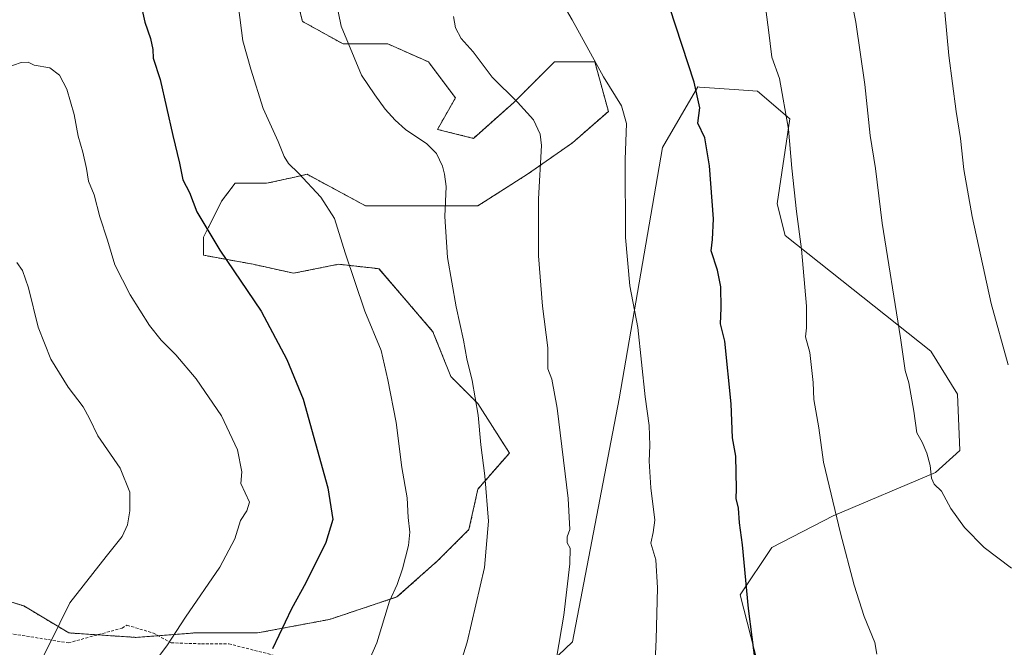
# Model space of a CAD drawing. Units: metres. Extents: x 576643 to 580083, y 4738111 to 4740463.
# Drawn here: x 578578 to 578911, y 4738730 to 4738942 of the extents above; entities that cross this region are included whole.
import ezdxf

# ---------------------------------------------------------------- set-up
doc = ezdxf.new("R2010")
doc.units = ezdxf.units.M
doc.header["$MEASUREMENT"] = 0
doc.linetypes.add('TRAZOS', pattern=[0.75, 0.5, -0.25])
doc.linetypes.add('TRAZOSX2', pattern=[1.5, 1, -0.5])
for name, color, linetype, lineweight in [('Arbolado forestal', 92, 'TRAZOS', 0), ('Arbolado forestal CxS', 92, 'Continuous', 0), ('Curva de nivel maestra', 36, 'Continuous', 30), ('Curva de nivel normal', 36, 'Continuous', 0), ('Pastizal CxS', 92, 'Continuous', 0), ('Senda', 19, 'TRAZOSX2', 0)]:
    doc.layers.add(name, color=color, linetype=linetype, lineweight=lineweight)

# ---------------------------------------------------------------- blocks, each defined once
blk = doc.blocks.new('*U152')
at = {"layer": 'Arbolado forestal CxS', "color": 92, "linetype": 'Continuous', "lineweight": 0}
blk.add_polyline3d([(578670.49, 4738953.64, 1082.86), (578673.53, 4738941.49, 1083.22), (578687.2, 4738933.9, 1084.72), (578702.39, 4738933.9, 1086.74), (578716.07, 4738927.82, 1087.92), (578725.18, 4738915.67, 1087.7), (578719.11, 4738905.04, 1085.73), (578731.26, 4738902.01, 1086.54), (578744.93, 4738914.15, 1089.68), (578755.57, 4738924.79, 1092.35), (578758.61, 4738927.82, 1093.1), (578772.28, 4738927.82, 1094.97), (578776.84, 4738911.12, 1094.07), (578764.68, 4738900.49, 1091.62), (578749.49, 4738889.86, 1089.24), (578732.78, 4738879.23, 1086.6), (578714.55, 4738879.23, 1083.94), (578694.8, 4738879.23, 1081.31), (578675.05, 4738889.86, 1080.14), (578670.9, 4738888.94, 1079.68), (578661.37, 4738886.82, 1078.45), (578650.74, 4738886.82, 1077.13), (578646.18, 4738880.75, 1076.19), (578640.1, 4738868.6, 1074.64), (578640.1, 4738862.52, 1074.16), (578656.82, 4738859.49, 1075.87), (578670.49, 4738856.45, 1077.46), (578685.68, 4738859.49, 1079.48), (578698.06, 4738858.11, 1081.17), (578699.36, 4738857.97, 1081.35), (578708.47, 4738847.34, 1082.24), (578717.59, 4738836.71, 1083.18), (578723.66, 4738821.52, 1083.74), (578732.78, 4738812.41, 1084.95), (578743.41, 4738795.7, 1086.67), (578732.78, 4738783.56, 1084.38), (578729.74, 4738769.89, 1083.62), (578719.1, 4738759.26, 1081.72), (578705.43, 4738747.11, 1080.21), (578682.64, 4738739.52, 1076.99), (578658.33, 4738734.96, 1073.77), (578637.06, 4738734.96, 1070.72), (578617.31, 4738733.45, 1068.31), (578594.52, 4738734.96, 1065.49), (578579.33, 4738744.08, 1063.01), (578559.58, 4738750.15, 1060.3)], dxfattribs=at)
blk = doc.blocks.new('*U161')
at = {"layer": 'Curva de nivel normal', "color": 36, "linetype": 'Continuous', "lineweight": 0}
blk.add_polyline3d([(578683.1, 4738957.03, 1085), (578686.62, 4738939.86, 1085), (578693.4, 4738923.34, 1085), (578698, 4738916.67, 1085), (578701.4, 4738911.9, 1085), (578704.86, 4738908.2, 1085), (578708.29, 4738905, 1085), (578715.53, 4738900.18, 1085), (578718.81, 4738896.86, 1085), (578720.84, 4738892.57, 1085), (578721.47, 4738889.86, 1085), (578722.06, 4738885.79, 1085), (578721.54, 4738875.6, 1085), (578722.5, 4738861.8, 1085), (578725.4, 4738845.05, 1085), (578727.87, 4738833.85, 1085), (578729.03, 4738827.5, 1085), (578730.85, 4738820.26, 1085), (578732.81, 4738808.54, 1085), (578733.79, 4738798.5, 1085), (578735.12, 4738788.07, 1085), (578736.36, 4738772.74, 1085), (578734.96, 4738757.03, 1085), (578729.18, 4738731.8, 1085), (578726.13, 4738722.21, 1085)], dxfattribs=at)
blk = doc.blocks.new('*U165')
at = {"layer": 'Curva de nivel normal', "color": 36, "linetype": 'Continuous', "lineweight": 0}
blk.add_polyline3d([(578759.96, 4738950.06, 1095), (578764.6, 4738942.04, 1095), (578775.21, 4738922.8, 1095), (578781.3, 4738913.01, 1095), (578782.94, 4738907.05, 1095), (578782.51, 4738894.84, 1095), (578782.58, 4738868.5, 1095), (578784.08, 4738852.2, 1095), (578786.82, 4738838.08, 1095), (578789.3, 4738814.71, 1095), (578790.57, 4738804.99, 1095), (578790.87, 4738798.29, 1095), (578790.57, 4738792.95, 1095), (578791.24, 4738783.99, 1095), (578792.54, 4738773.07, 1095), (578792.02, 4738768.86, 1095), (578791.17, 4738765.28, 1095), (578792.85, 4738759.69, 1095), (578793.4, 4738750.15, 1095), (578792.94, 4738732.69, 1095), (578792.16, 4738715.62, 1095)], dxfattribs=at)
blk = doc.blocks.new('*U177')
at = {"layer": 'Curva de nivel normal', "color": 36, "linetype": 'Continuous', "lineweight": 0}
blk.add_polyline3d([(578576.99, 4738860.13, 1065), (578578.95, 4738857.38, 1065), (578580.94, 4738851.54, 1065), (578584.25, 4738838.18, 1065), (578588.45, 4738827.46, 1065), (578594.38, 4738817.93, 1065), (578599.37, 4738811.31, 1065), (578601.57, 4738807.38, 1065), (578604.4, 4738801.55, 1065), (578611.86, 4738790.65, 1065), (578615.14, 4738782.5, 1065), (578615.18, 4738776.25, 1065), (578614.38, 4738771.42, 1065), (578612.6, 4738767.57, 1065), (578607.19, 4738760.81, 1065), (578594.91, 4738745.13, 1065), (578588.19, 4738731.38, 1065), (578582.71, 4738720.79, 1065)], dxfattribs=at)
blk = doc.blocks.new('*U180')
at = {"layer": 'Curva de nivel normal', "color": 36, "linetype": 'Continuous', "lineweight": 0}
blk.add_polyline3d([(578651.85, 4738946.32, 1080), (578653.38, 4738934.94, 1080), (578656.1, 4738925.33, 1080), (578660.25, 4738912.13, 1080), (578665.25, 4738900.96, 1080), (578667.3, 4738895.93, 1080), (578668.81, 4738893.51, 1080), (578672.15, 4738890.3, 1080), (578679.65, 4738882.12, 1080), (578684.34, 4738874.94, 1080), (578687.93, 4738863.38, 1080), (578694.57, 4738843.63, 1080), (578700.07, 4738830.31, 1080), (578702.32, 4738820.41, 1080), (578705.15, 4738806.05, 1080), (578707.1, 4738790.8, 1080), (578708.83, 4738780.56, 1080), (578709.22, 4738773.96, 1080), (578709.72, 4738769, 1080), (578709.3, 4738764.47, 1080), (578707.3, 4738756.64, 1080), (578705.46, 4738751.31, 1080), (578702.87, 4738745.64, 1080), (578698.58, 4738731.64, 1080), (578688.18, 4738707.81, 1080)], dxfattribs=at)
blk = doc.blocks.new('*U184')
at = {"layer": 'Curva de nivel normal', "color": 36, "linetype": 'Continuous', "lineweight": 0}
blk.add_polyline3d([(578573.31, 4738925.82, 1070), (578578.5, 4738927.66, 1070), (578580.8, 4738927.77, 1070), (578582.9, 4738926.76, 1070), (578588.16, 4738925.79, 1070), (578591.42, 4738923.38, 1070), (578593.94, 4738918.63, 1070), (578596.38, 4738910.08, 1070), (578597.75, 4738902.76, 1070), (578599.31, 4738897.38, 1070), (578600.5, 4738891.81, 1070), (578601.19, 4738887.5, 1070), (578603.16, 4738882.92, 1070), (578605.06, 4738875.54, 1070), (578607.65, 4738867.61, 1070), (578610.12, 4738859.28, 1070), (578615.24, 4738849.2, 1070), (578621.78, 4738838.83, 1070), (578625.74, 4738833.79, 1070), (578630.76, 4738828.84, 1070), (578637.54, 4738820.73, 1070), (578646.16, 4738808.25, 1070), (578651.53, 4738796.76, 1070), (578653.02, 4738789.42, 1070), (578652.64, 4738785.38, 1070), (578655.65, 4738779.07, 1070), (578654.69, 4738776.22, 1070), (578652.62, 4738772.92, 1070), (578650.65, 4738766.72, 1070), (578645.63, 4738757.16, 1070), (578633.94, 4738740.31, 1070), (578627.73, 4738730.64, 1070), (578620.38, 4738720.97, 1070)], dxfattribs=at)
blk = doc.blocks.new('*U200')
at = {"layer": 'Curva de nivel normal', "color": 36, "linetype": 'Continuous', "lineweight": 0}
blk.add_polyline3d([(578724.48, 4738943.21, 1090), (578725.22, 4738939.31, 1090), (578727.14, 4738935.74, 1090), (578731.21, 4738931.27, 1090), (578737.6, 4738922.67, 1090), (578746.2, 4738914.26, 1090), (578751.59, 4738908.28, 1090), (578753.77, 4738903.44, 1090), (578754.23, 4738899.63, 1090), (578753.23, 4738881.62, 1090), (578753.21, 4738862.28, 1090), (578754.62, 4738845.35, 1090), (578756.36, 4738831.25, 1090), (578756.43, 4738824.15, 1090), (578757.74, 4738820.67, 1090), (578759.5, 4738810.82, 1090), (578763.29, 4738780.31, 1090), (578763.84, 4738769.94, 1090), (578762.91, 4738767.46, 1090), (578762.92, 4738765.44, 1090), (578763.93, 4738763.6, 1090), (578763.86, 4738758.31, 1090), (578761.75, 4738740.97, 1090), (578759.31, 4738726.47, 1090)], dxfattribs=at)
blk = doc.blocks.new('*U207')
at = {"layer": 'Curva de nivel maestra', "color": 36, "linetype": 'Continuous', "lineweight": 30}
blk.add_polyline3d([(578619.37, 4738945.29, 1075), (578620.22, 4738941.24, 1075), (578622.2, 4738935.77, 1075), (578622.95, 4738932, 1075), (578623.07, 4738929.12, 1075), (578625.42, 4738921.91, 1075), (578629.73, 4738902.96, 1075), (578632, 4738893.61, 1075), (578633.14, 4738887.98, 1075), (578635.36, 4738883.68, 1075), (578637.76, 4738877.23, 1075), (578645.55, 4738864.21, 1075), (578659.54, 4738843.63, 1075), (578668.24, 4738827.3, 1075), (578673.69, 4738813.97, 1075), (578682.08, 4738783.97, 1075), (578683.79, 4738773.26, 1075), (578681.39, 4738765.47, 1075), (578674.67, 4738751.87, 1075), (578669.74, 4738743.05, 1075), (578663.35, 4738729.61, 1075)], dxfattribs=at)
blk = doc.blocks.new('*U210')
at = {"layer": 'Curva de nivel maestra', "color": 36, "linetype": 'Continuous', "lineweight": 30}
blk.add_polyline3d([(578826.66, 4738723.88, 1100), (578824.21, 4738743.16, 1100), (578822.15, 4738764.7, 1100), (578821.1, 4738772.16, 1100), (578820.81, 4738777.1, 1100), (578820.02, 4738780.41, 1100), (578820.18, 4738783.6, 1100), (578819.89, 4738794.71, 1100), (578818.79, 4738800.87, 1100), (578818.3, 4738812.3, 1100), (578816.22, 4738833.46, 1100), (578814.7, 4738839.31, 1100), (578814.98, 4738844.67, 1100), (578814.81, 4738851.85, 1100), (578813.7, 4738857.47, 1100), (578811.62, 4738864, 1100), (578811.99, 4738867.81, 1100), (578812.31, 4738874.84, 1100), (578811.06, 4738892.76, 1100), (578809.43, 4738902.16, 1100), (578807.07, 4738907.14, 1100), (578807.7, 4738912.29, 1100), (578805.86, 4738921, 1100), (578797.56, 4738946.14, 1100)], dxfattribs=at)

msp = doc.modelspace()

# ---------------------------------------------------------------- linework, layer by layer
at = {"layer": 'Arbolado forestal', "color": 92, "linetype": 'TRAZOS', "lineweight": 0}
msp.add_polyline3d([(578559.58, 4738750.15, 1060.3), (578579.33, 4738744.08, 1063.01), (578594.52, 4738734.97, 1065.49), (578604.29, 4738734.31, 1066.68), (578617.31, 4738733.45, 1068.31), (578624.77, 4738734.02, 1069.15), (578637.06, 4738734.96, 1070.72), (578658.33, 4738734.96, 1073.77), (578682.64, 4738739.52, 1076.99), (578705.43, 4738747.11, 1080.21), (578719.1, 4738759.26, 1081.72), (578729.74, 4738769.89, 1083.62), (578732.78, 4738783.56, 1084.38), (578743.41, 4738795.71, 1086.67), (578732.78, 4738812.41, 1084.95), (578723.66, 4738821.52, 1083.74), (578717.58, 4738836.71, 1083.18), (578708.47, 4738847.34, 1082.24), (578699.35, 4738857.97, 1081.35), (578698.06, 4738858.11, 1081.17), (578685.68, 4738859.49, 1079.48), (578670.49, 4738856.45, 1077.46), (578656.82, 4738859.49, 1075.87), (578640.1, 4738862.52, 1074.16), (578640.1, 4738868.6, 1074.64), (578646.18, 4738880.75, 1076.19), (578650.74, 4738886.82, 1077.13), (578661.37, 4738886.82, 1078.45), (578670.9, 4738888.94, 1079.68), (578675.05, 4738889.86, 1080.14), (578694.8, 4738879.23, 1081.31), (578714.55, 4738879.23, 1083.94), (578732.78, 4738879.23, 1086.6), (578749.49, 4738889.86, 1089.24), (578764.68, 4738900.49, 1091.62), (578776.84, 4738911.12, 1094.07), (578772.28, 4738927.82, 1094.97), (578758.61, 4738927.82, 1093.1), (578755.57, 4738924.79, 1092.35), (578744.93, 4738914.15, 1089.68), (578731.26, 4738902.01, 1086.54), (578719.11, 4738905.04, 1085.73), (578725.18, 4738915.67, 1087.7), (578716.07, 4738927.82, 1087.92), (578702.39, 4738933.9, 1086.74), (578687.2, 4738933.9, 1084.72), (578673.53, 4738941.49, 1083.22), (578670.49, 4738953.64, 1082.86)], dxfattribs=at)
at = {"layer": 'Curva de nivel normal', "color": 36, "linetype": 'Continuous', "lineweight": 0}
for points in [[(578909.29, 4739097.61, 1115), (578903.25, 4739083.39, 1115), (578898.64, 4739069.25, 1115), (578892.47, 4739041.09, 1115), (578889.45, 4739018.38, 1115), (578888.3, 4738997.98, 1115), (578888.47, 4738986.95, 1115), (578888.39, 4738975.6, 1115), (578889.21, 4738959.38, 1115), (578891.91, 4738929.98, 1115), (578894.31, 4738911.05, 1115), (578895.84, 4738901.93, 1115), (578896.97, 4738891.46, 1115), (578899.71, 4738875.56, 1115), (578906.11, 4738846.28, 1115), (578911.95, 4738825.46, 1115)], [(578827.33, 4738966.06, 1105), (578830.99, 4738938.62, 1105), (578832.12, 4738929.42, 1105), (578834.63, 4738922.26, 1105), (578837.66, 4738905.07, 1105), (578838.84, 4738891.99, 1105), (578840.37, 4738877.25, 1105), (578842.07, 4738864.63, 1105), (578843.75, 4738845.3, 1105), (578843.74, 4738837.96, 1105), (578843.45, 4738834.96, 1105), (578844.9, 4738829.71, 1105), (578846.01, 4738819.54, 1105), (578846.28, 4738813.8, 1105), (578847.95, 4738804.28, 1105), (578849.57, 4738792.64, 1105), (578855.23, 4738768.64, 1105), (578859.84, 4738751.13, 1105), (578863.25, 4738740.52, 1105), (578866.88, 4738731.68, 1105), (578867.51, 4738727.76, 1105)], [(578858.76, 4738949.83, 1110), (578860.47, 4738941.2, 1110), (578863.44, 4738920.18, 1110), (578865.27, 4738903.01, 1110), (578867.06, 4738891.8, 1110), (578869.33, 4738873.41, 1110), (578875.51, 4738834.58, 1110), (578877.14, 4738823.55, 1110), (578878.35, 4738819.43, 1110), (578880.09, 4738809.87, 1110), (578881.03, 4738802.58, 1110), (578882.84, 4738799.37, 1110), (578884.4, 4738795.66, 1110), (578885.5, 4738791.48, 1110), (578885.98, 4738787.26, 1110), (578886.92, 4738785.26, 1110), (578889.35, 4738782.8, 1110), (578892.48, 4738776.99, 1110), (578897.16, 4738770.57, 1110), (578903.85, 4738763.77, 1110), (578913.05, 4738756.81, 1110)]]:
    msp.add_polyline3d(points, dxfattribs=at)
at = {"layer": 'Pastizal CxS', "color": 92, "linetype": 'Continuous', "lineweight": 0}
for points in [[(578559.58, 4738750.15, 1060.3), (578579.33, 4738744.08, 1063.01), (578594.52, 4738734.96, 1065.49), (578617.31, 4738733.45, 1068.31), (578637.06, 4738734.96, 1070.72), (578658.33, 4738734.96, 1073.77), (578682.64, 4738739.52, 1076.99), (578705.43, 4738747.11, 1080.21), (578719.1, 4738759.26, 1081.72), (578729.74, 4738769.89, 1083.62), (578732.78, 4738783.56, 1084.38), (578743.41, 4738795.7, 1086.67), (578732.78, 4738812.41, 1084.95), (578723.66, 4738821.52, 1083.74), (578717.59, 4738836.71, 1083.18), (578708.47, 4738847.34, 1082.24), (578699.36, 4738857.97, 1081.35), (578698.06, 4738858.11, 1081.17), (578685.68, 4738859.49, 1079.48), (578670.49, 4738856.45, 1077.46), (578656.82, 4738859.49, 1075.87), (578640.1, 4738862.52, 1074.16), (578640.1, 4738868.6, 1074.64), (578646.18, 4738880.75, 1076.19), (578650.74, 4738886.82, 1077.13), (578661.37, 4738886.82, 1078.45), (578670.9, 4738888.94, 1079.68), (578675.05, 4738889.86, 1080.14), (578694.8, 4738879.23, 1081.31), (578714.55, 4738879.23, 1083.94), (578732.78, 4738879.23, 1086.6), (578749.49, 4738889.86, 1089.24), (578764.68, 4738900.49, 1091.62), (578776.84, 4738911.12, 1094.07), (578772.28, 4738927.82, 1094.97), (578758.61, 4738927.82, 1093.1), (578755.57, 4738924.79, 1092.35), (578744.93, 4738914.15, 1089.68), (578731.26, 4738902.01, 1086.54), (578719.11, 4738905.04, 1085.73), (578725.18, 4738915.67, 1087.7), (578716.07, 4738927.82, 1087.92), (578702.39, 4738933.9, 1086.74), (578687.2, 4738933.9, 1084.72), (578673.53, 4738941.49, 1083.22), (578670.49, 4738953.64, 1082.86)], [(578559.58, 4738750.15, 1060.3), (578579.33, 4738744.08, 1063.01), (578594.52, 4738734.97, 1065.49), (578604.29, 4738734.31, 1066.68), (578617.31, 4738733.45, 1068.31), (578624.77, 4738734.02, 1069.15), (578637.06, 4738734.96, 1070.72), (578658.33, 4738734.96, 1073.77), (578682.64, 4738739.52, 1076.99), (578705.43, 4738747.11, 1080.21), (578719.1, 4738759.26, 1081.72), (578729.74, 4738769.89, 1083.62), (578732.78, 4738783.56, 1084.38), (578743.41, 4738795.71, 1086.67), (578732.78, 4738812.41, 1084.95), (578723.66, 4738821.52, 1083.74), (578717.58, 4738836.71, 1083.18), (578708.47, 4738847.34, 1082.24), (578699.35, 4738857.97, 1081.35), (578698.06, 4738858.11, 1081.17), (578685.68, 4738859.49, 1079.48), (578670.49, 4738856.45, 1077.46), (578656.82, 4738859.49, 1075.87), (578640.1, 4738862.52, 1074.16), (578640.1, 4738868.6, 1074.64), (578646.18, 4738880.75, 1076.19), (578650.74, 4738886.82, 1077.13), (578661.37, 4738886.82, 1078.45), (578670.9, 4738888.94, 1079.68), (578675.05, 4738889.86, 1080.14), (578694.8, 4738879.23, 1081.31), (578714.55, 4738879.23, 1083.94), (578732.78, 4738879.23, 1086.6), (578749.49, 4738889.86, 1089.24), (578764.68, 4738900.49, 1091.62), (578776.84, 4738911.12, 1094.07), (578772.28, 4738927.82, 1094.97), (578758.61, 4738927.82, 1093.1), (578755.57, 4738924.79, 1092.35), (578744.93, 4738914.15, 1089.68), (578731.26, 4738902.01, 1086.54), (578719.11, 4738905.04, 1085.73), (578725.18, 4738915.67, 1087.7), (578716.07, 4738927.82, 1087.92), (578702.39, 4738933.9, 1086.74), (578687.2, 4738933.9, 1084.72), (578673.53, 4738941.49, 1083.22), (578670.49, 4738953.64, 1082.86)], [(578731.26, 4738700.04, 1086.32), (578764.68, 4738731.92, 1090.61), (578780.46, 4738814.05, 1093.52), (578795.18, 4738898.93, 1097.32), (578807.08, 4738919.36, 1100.1), (578807.58, 4738919.33, 1100.18), (578819.33, 4738918.53, 1101.97), (578827.27, 4738918, 1103.41), (578838.14, 4738908.56, 1105.1), (578833.92, 4738879.93, 1103.84), (578836.55, 4738869.16, 1104.1), (578885.77, 4738830.18, 1111.37), (578894.78, 4738815.64, 1112.19), (578895.56, 4738796.58, 1111.51), (578887.35, 4738789.2, 1110.24), (578852.77, 4738774.5, 1104.77), (578832.02, 4738763.78, 1101.39), (578821.35, 4738747.81, 1099.6), (578829.74, 4738715.25, 1100.24)], [(578829.74, 4738715.25, 1100.24), (578821.35, 4738747.81, 1099.6), (578832.02, 4738763.78, 1101.39), (578852.77, 4738774.5, 1104.77), (578887.35, 4738789.2, 1110.24), (578895.56, 4738796.58, 1111.51), (578894.78, 4738815.64, 1112.19), (578885.77, 4738830.18, 1111.37), (578836.55, 4738869.16, 1104.1), (578833.92, 4738879.93, 1103.84), (578838.14, 4738908.56, 1105.1), (578827.27, 4738918, 1103.41), (578819.33, 4738918.53, 1101.97), (578807.58, 4738919.33, 1100.18), (578807.08, 4738919.36, 1100.1), (578795.18, 4738898.93, 1097.32), (578780.46, 4738814.05, 1093.52), (578764.68, 4738731.92, 1090.61), (578731.26, 4738700.04, 1086.32)], [(578731.65, 4738700.41, 1086.37), (578764.68, 4738731.93, 1090.61), (578780.46, 4738814.05, 1093.52), (578795.18, 4738898.93, 1097.32), (578807.08, 4738919.36, 1100.1), (578807.58, 4738919.33, 1100.18), (578819.33, 4738918.53, 1101.97), (578827.27, 4738918, 1103.41), (578838.14, 4738908.56, 1105.1), (578833.92, 4738879.94, 1103.84), (578836.55, 4738869.16, 1104.1), (578885.77, 4738830.18, 1111.37), (578894.78, 4738815.64, 1112.19), (578895.56, 4738796.58, 1111.51), (578887.35, 4738789.2, 1110.24), (578852.77, 4738774.5, 1104.77), (578832.02, 4738763.78, 1101.39), (578821.35, 4738747.81, 1099.6), (578829.74, 4738715.25, 1100.24)]]:
    msp.add_polyline3d(points, dxfattribs=at)
at = {"layer": 'Senda', "color": 19, "linetype": 'TRAZOSX2', "lineweight": 0}
msp.add_polyline3d([(578464.38, 4738738.33, 1057.02), (578478.96, 4738738.22, 1056.66), (578493.84, 4738738.22, 1056.11), (578506.08, 4738740.21, 1056.15), (578512.36, 4738742.19, 1056.24), (578518.64, 4738740.54, 1056.25), (578541.46, 4738742.52, 1058.42), (578555.69, 4738740.21, 1060.24), (578575.86, 4738734.59, 1063.1), (578594.38, 4738731.61, 1065.7), (578612.57, 4738736.57, 1067.49), (578614.22, 4738737.56, 1067.55), (578623.15, 4738734.92, 1068.88), (578629.11, 4738731.61, 1069.94), (578639.36, 4738731.28, 1071.31), (578648.62, 4738731.28, 1072.64), (578670.78, 4738725.66, 1076.22)], dxfattribs=at)

# ---------------------------------------------------------------- block references
at = {"layer": 'Arbolado forestal CxS', "color": 92, "linetype": 'Continuous', "lineweight": 0}
msp.add_blockref('*U152', (0, 0), dxfattribs=at)
at = {"layer": 'Curva de nivel maestra', "color": 36, "linetype": 'Continuous', "lineweight": 30}
for name in ['*U210', '*U207']:
    msp.add_blockref(name, (0, 0), dxfattribs=at)
at = {"layer": 'Curva de nivel normal', "color": 36, "linetype": 'Continuous', "lineweight": 0}
for name in ['*U165', '*U200', '*U161', '*U180', '*U184', '*U177']:
    msp.add_blockref(name, (0, 0), dxfattribs=at)

doc.saveas('drawing.dxf')
